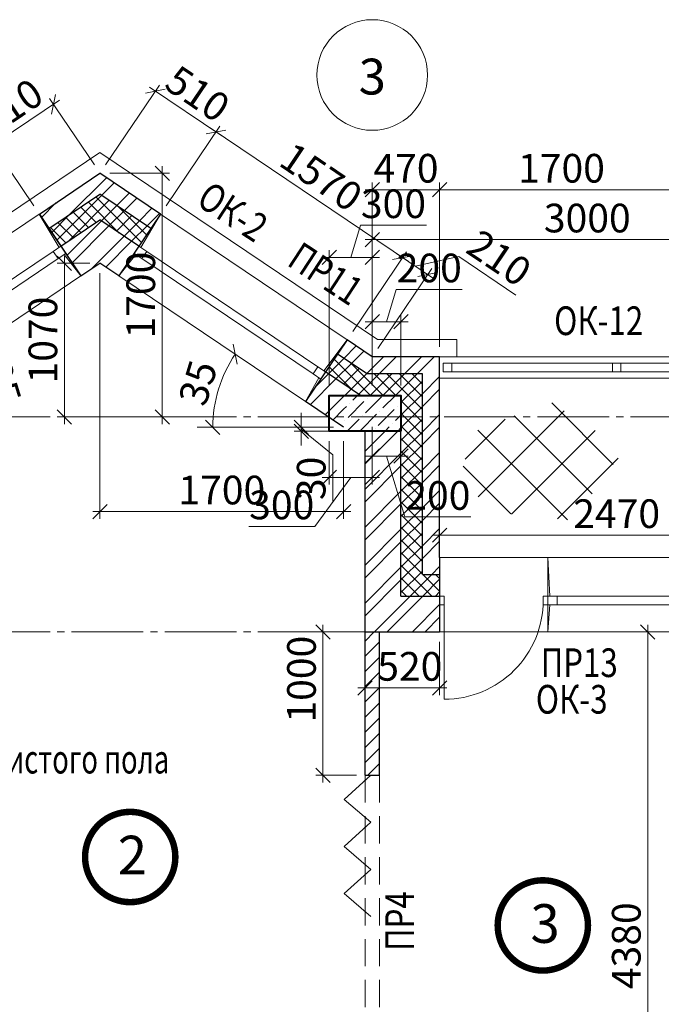
# Model space of a CAD drawing. Units: millimetres. Extents: x 780451 to 864551, y -757219 to -565215.
# Drawn here: x 796722 to 801199, y -580034 to -573163 of the extents above; entities that cross this region are included whole.
import ezdxf
from ezdxf.enums import TextEntityAlignment as Align

# ---------------------------------------------------------------- set-up
doc = ezdxf.new("R2010")
doc.units = ezdxf.units.MM
doc.header["$LTSCALE"] = 500
doc.header["$MEASUREMENT"] = 0
doc.header["$PDMODE"] = 3
doc.linetypes.add('CENTER2', pattern=[1.3, 1, -0.1, 0.1, -0.1])
doc.linetypes.add('DASHED', pattern=[19.05, 12.7, -6.35])
doc.layers.get('0').update_dxf_attribs({"color": 153, "lineweight": 15})
doc.layers.get('DEFPOINTS').update_dxf_attribs({"lineweight": 15})
for name, color, linetype, lineweight in [('1', 146, 'Continuous', 15), ('spds TEXT', 7, 'Continuous', 15), ('лестницы', 7, 'Continuous', 15), ('окна', 150, 'Continuous', 15), ('Окна МАРКА', 255, 'Continuous', 15), ('оси', 154, 'CENTER2', 13), ('оси круг', 7, 'Continuous', 15), ('перем окна', 7, 'Continuous', 15), ('перемычки', 232, 'Continuous', 15), ('ПЛ пояс', 7, 'Continuous', 13), ('Р привязки', 240, 'Continuous', 15), ('СТ кирп', 30, 'Continuous', 30), ('СТ монол ЖБ', 252, 'Continuous', 40), ('СТ ячбетон межкомн', 213, 'Continuous', 30), ('текст', 190, 'Continuous', 15), ('штрих', 252, 'Continuous', 13)]:
    doc.layers.add(name, color=color, linetype=linetype, lineweight=lineweight)
doc.styles.add('DIM', font='Romans.shx', dxfattribs={"width": 0.7})
doc.styles.add('ISORS', font='ISORS', dxfattribs={"height": 1})
doc.styles.add('spds text', font='verdana.TTF', dxfattribs={"width": 0.7, "height": 150})
doc.styles.add('SPECIF', font='TIMES.TTF')
doc.styles.add('txt.shx', font='txt.shx', dxfattribs={"width": 0.8})
doc.dimstyles.new('M100', dxfattribs={"dimtxt": 200, "dimasz": 100, "dimexe": 50, "dimexo": 70, "dimgap": 50, "dimtad": 1, "dimdec": 0, "dimrnd": 1, "dimzin": 1, "dimdsep": 46, "dimtxsty": 'DIM', "dimblk": 'OBLIQUE', "dimcen": 0.09, "dimdle": 50, "dimclrd": 256, "dimclre": 256, "dimclrt": 256, "dimadec": 0, "dimazin": 0, "dimtfac": 1, "dimtdec": 0, "dimtmove": 1, "dimatfit": 2, "dimldrblk": 'OBLIQUE', "dimfxl": 0, "dimtolj": 1, "dimtzin": 1, "dimlwd": -1, "dimlwe": -1, "dimarcsym": 0})
pattern_1 = [(45, (281831.48, -740274.65), (-132.58252, 132.58252), []), (45, (281919.87, -740274.65), (-132.58252, 132.58252), [])]

# ---------------------------------------------------------------- blocks, each defined once
blk = doc.blocks.new('круг')
at = {"const_width": 50}
blk.add_lwpolyline([(-350, 0, -0.414214), (0, 350, -0.414214), (350, 0, -0.414214), (0, -350, -0.414214), (-350, 0, -0.236068)], format="xyb", dxfattribs=at)
blk = doc.blocks.new('_OBLIQUE')
at = {"color": 0, "linetype": 'ByBlock'}
blk.add_line((-0.5, -0.5), (0.5, 0.5), dxfattribs=at)
blk = doc.blocks.new('*D1329')
at = {"layer": 'DEFPOINTS', "color": 0}
for p in [(801352.3, -574349.5), (799652.3, -575514.9), (801352.3, -576914.9)]:
    blk.add_point(p, dxfattribs=at)
at = {"layer": 'штрих'}
for p, q in [((799652.3, -575444.9), (799652.3, -574299.5)), ((801352.3, -576844.9), (801352.3, -574299.5)), ((799602.3, -574349.5), (801402.3, -574349.5))]:
    blk.add_line(p, q, dxfattribs=at)
at = {"layer": 'штрих', "xscale": 100, "yscale": 100, "zscale": 100, "rotation": 180}
blk.add_blockref('_OBLIQUE', (799652.3, -574349.5), dxfattribs=at)
at = {"layer": 'штрих', "xscale": 100, "yscale": 100, "zscale": 100}
blk.add_blockref('_OBLIQUE', (801352.3, -574349.5), dxfattribs=at)
at = {"layer": 'штрих', "insert": (800502.3, -574199.5), "char_height": 200, "attachment_point": 5, "style": 'DIM'}
blk.add_mtext('\\A1;\\A1;1700 ', dxfattribs=at)
blk = doc.blocks.new('*D1330')
at = {"layer": 'DEFPOINTS', "color": 0}
for p in [(799652.3, -574349.5), (799182.3, -575514.9), (799652.3, -575514.9)]:
    blk.add_point(p, dxfattribs=at)
at = {"layer": 'штрих'}
for p, q in [((799182.3, -575444.9), (799182.3, -574299.5)), ((799652.3, -575444.9), (799652.3, -574299.5)), ((799132.3, -574349.5), (799702.3, -574349.5))]:
    blk.add_line(p, q, dxfattribs=at)
at = {"layer": 'штрих', "xscale": 100, "yscale": 100, "zscale": 100, "rotation": 180}
blk.add_blockref('_OBLIQUE', (799182.3, -574349.5), dxfattribs=at)
at = {"layer": 'штрих', "xscale": 100, "yscale": 100, "zscale": 100}
blk.add_blockref('_OBLIQUE', (799652.3, -574349.5), dxfattribs=at)
at = {"layer": 'штрих', "insert": (799417.3, -574199.5), "char_height": 200, "attachment_point": 5, "style": 'DIM'}
blk.add_mtext('\\A1;\\A1;470 ', dxfattribs=at)
blk = doc.blocks.new('1570')
at = {"layer": 'окна', "color": 2}
for p, q in [((1570, 520), (0, 520)), ((0, 520), (0, 0)), ((1570, 520), (1570, 0)), ((1570, 0), (0, 0))]:
    blk.add_line(p, q, dxfattribs=at)
at = {"layer": 'окна'}
for p, q in [((15.3, 250), (0.5, 520)), ((1555.4, 250), (1570, 520)), ((1505, 250), (65, 250)), ((15.3, 190), (0, 0)), ((1505, 190), (65, 190)), ((1555.3, 190), (1570, 0))]:
    blk.add_line(p, q, dxfattribs=at)
at = {"layer": 'окна', "color": 2}
for points in [[(65, 190), (65, 250), (0, 250), (0, 190)], [(1505, 190), (1505, 250), (1570, 250), (1570, 190)]]:
    blk.add_lwpolyline(points, close=True, dxfattribs=at)
blk = doc.blocks.new('ок б 1700')
at = {"layer": 'окна', "color": 2}
for p, q in [((1700, 0), (0, 0)), ((755, 0), (755, -520)), ((1700, 0), (1700, -520)), ((0, 0), (0, -520)), ((1700, -520), (0, -520))]:
    blk.add_line(p, q, dxfattribs=at)
at = {"layer": 'окна', "color": 4}
for p, q in [((769.6, -270), (755, 0)), ((1685.4, -270), (1700, 0)), ((769.7, -330), (755, -520)), ((1685.3, -330), (1700, -520))]:
    blk.add_line(p, q, dxfattribs=at)
at = {"layer": 'окна'}
for p, q in [((1635, -270), (820, -270)), ((1635, -330), (820, -330))]:
    blk.add_line(p, q, dxfattribs=at)
at = {"layer": 'окна', "color": 2}
for points in [[(0, -330), (0, -270), (32.5, -270), (32.5, -330)], [(722.5, -330), (722.5, -270), (755, -270), (755, -330)], [(755, -330), (755, -270), (820, -270), (820, -330)], [(1635, -330), (1635, -270), (1700, -270), (1700, -330)]]:
    blk.add_lwpolyline(points, close=True, dxfattribs=at)
at = {"layer": 'окна'}
blk.add_lwpolyline([(32.5, -300), (32.5, -990, 0.414214), (722.5, -300, 2.414214)], format="xyb", dxfattribs=at)
blk = doc.blocks.new('*D1391')
at = {"layer": 'DEFPOINTS', "color": 0}
for p in [(798838.2, -577434.9), (799142.3, -577434.9), (799142.3, -578434.9)]:
    blk.add_point(p, dxfattribs=at)
at = {"layer": 'штрих'}
for p, q in [((798838.2, -578484.9), (798838.2, -577384.9)), ((799072.3, -577434.9), (798788.2, -577434.9)), ((799072.3, -578434.9), (798788.2, -578434.9))]:
    blk.add_line(p, q, dxfattribs=at)
at = {"layer": 'штрих', "xscale": 100, "yscale": 100, "zscale": 100}
for p, rotation in [((798838.2, -577434.9), 90), ((798838.2, -578434.9), 270)]:
    blk.add_blockref('_OBLIQUE', p, dxfattribs=dict(at, rotation=rotation))
at = {"layer": 'штрих', "insert": (798688.2, -577764.7), "char_height": 200, "attachment_point": 5, "rotation": 90, "style": 'DIM'}
blk.add_mtext('\\A1;1000', dxfattribs=at)
blk = doc.blocks.new('*D1392')
at = {"layer": 'DEFPOINTS', "color": 0}
for p in [(797282.3, -574861.9), (797034, -575934.9), (797282.3, -575934.9)]:
    blk.add_point(p, dxfattribs=at)
at = {"layer": 'штрих'}
for p, q in [((797212.3, -574861.9), (796984, -574861.9)), ((797034, -574811.9), (797034, -575984.9)), ((797212.3, -575934.9), (796984, -575934.9))]:
    blk.add_line(p, q, dxfattribs=at)
at = {"layer": 'штрих', "xscale": 100, "yscale": 100, "zscale": 100}
for p, rotation in [((797034, -574861.9), 90), ((797034, -575934.9), 270)]:
    blk.add_blockref('_OBLIQUE', p, dxfattribs=dict(at, rotation=rotation))
at = {"layer": 'штрих', "insert": (796884, -575398.4), "char_height": 200, "attachment_point": 5, "rotation": 90, "style": 'DIM'}
blk.add_mtext('\\A1;1070', dxfattribs=at)
blk = doc.blocks.new('*D1393')
at = {"layer": 'DEFPOINTS', "color": 0}
for p in [(799132.3, -577434.9), (799652.3, -577434.9), (799652.3, -577825.4)]:
    blk.add_point(p, dxfattribs=at)
at = {"layer": 'штрих'}
for p, q in [((799132.3, -577504.9), (799132.3, -577875.4)), ((799652.3, -577504.9), (799652.3, -577875.4)), ((799082.3, -577825.4), (799702.3, -577825.4))]:
    blk.add_line(p, q, dxfattribs=at)
at = {"layer": 'штрих', "xscale": 100, "yscale": 100, "zscale": 100, "rotation": 180}
blk.add_blockref('_OBLIQUE', (799132.3, -577825.4), dxfattribs=at)
at = {"layer": 'штрих', "xscale": 100, "yscale": 100, "zscale": 100}
blk.add_blockref('_OBLIQUE', (799652.3, -577825.4), dxfattribs=at)
at = {"layer": 'штрих', "insert": (799444.3, -577675.4), "char_height": 200, "attachment_point": 5, "style": 'DIM'}
blk.add_mtext('\\A1;520', dxfattribs=at)
blk = doc.blocks.new('*D1405')
at = {"layer": 'DEFPOINTS', "color": 0}
for p in [(801104.2, -577434.9), (801523.5, -577434.9), (801381, -581814.9)]:
    blk.add_point(p, dxfattribs=at)
at = {"layer": 'штрих'}
for p, q in [((801104.2, -581864.9), (801104.2, -577384.9)), ((801453.5, -577434.9), (801054.2, -577434.9)), ((801311, -581814.9), (801054.2, -581814.9))]:
    blk.add_line(p, q, dxfattribs=at)
at = {"layer": 'штрих', "xscale": 100, "yscale": 100, "zscale": 100}
for p, rotation in [((801104.2, -577434.9), 90), ((801104.2, -581814.9), 270)]:
    blk.add_blockref('_OBLIQUE', p, dxfattribs=dict(at, rotation=rotation))
at = {"layer": 'штрих', "insert": (800954.2, -579624.9), "char_height": 200, "attachment_point": 5, "rotation": 90, "style": 'DIM'}
blk.add_mtext('\\A1;4380', dxfattribs=at)
blk = doc.blocks.new('*D1476')
at = {"layer": 'DEFPOINTS', "color": 0}
for p in [(797282.3, -574861.9), (798982.3, -576034.9), (797282.3, -576594.9)]:
    blk.add_point(p, dxfattribs=at)
at = {"layer": 'штрих'}
for p, q in [((797282.3, -574931.9), (797282.3, -576644.9)), ((798982.3, -576104.9), (798982.3, -576644.9)), ((799032.3, -576594.9), (797232.3, -576594.9))]:
    blk.add_line(p, q, dxfattribs=at)
at = {"layer": 'штрих', "xscale": 100, "yscale": 100, "zscale": 100, "rotation": 180}
blk.add_blockref('_OBLIQUE', (797282.3, -576594.9), dxfattribs=at)
at = {"layer": 'штрих', "xscale": 100, "yscale": 100, "zscale": 100}
blk.add_blockref('_OBLIQUE', (798982.3, -576594.9), dxfattribs=at)
at = {"layer": 'штрих', "insert": (798132.3, -576444.9), "char_height": 200, "attachment_point": 5, "style": 'DIM'}
blk.add_mtext('\\A1;1700', dxfattribs=at)
blk = doc.blocks.new('*D1478')
at = {"layer": 'DEFPOINTS', "color": 0}
for p in [(798686.8, -576034.9), (798982.3, -576007.1), (798982.3, -576034.9)]:
    blk.add_point(p, dxfattribs=at)
at = {"layer": 'штрих'}
for p, q in [((798686.8, -576007.1), (798686.8, -575907.1)), ((798912.3, -576007.1), (798636.8, -576007.1)), ((798912.3, -576034.9), (798636.8, -576034.9)), ((798686.8, -576007.1), (798686.8, -576034.9)), ((798686.8, -576007.1), (798686.8, -576034.9)), ((798686.8, -576021), (798906, -576200.3)), ((798686.8, -576034.9), (798686.8, -576134.9)), ((798906, -576200.3), (798906, -576526.9))]:
    blk.add_line(p, q, dxfattribs=at)
at = {"layer": 'штрих', "xscale": 100, "yscale": 100, "zscale": 100}
for p, rotation in [((798686.8, -576007.1), 270), ((798686.8, -576034.9), 90)]:
    blk.add_blockref('_OBLIQUE', p, dxfattribs=dict(at, rotation=rotation))
at = {"layer": 'штрих', "insert": (798756, -576363.6), "char_height": 200, "attachment_point": 5, "rotation": 90, "style": 'DIM'}
blk.add_mtext('\\A1;{\\Fromans.shx|c204;30}', dxfattribs=at)
blk = doc.blocks.new('*D1151')
at = {"layer": 'DEFPOINTS', "color": 0}
for p in [(796534.8, -574038.2), (796859.3, -574519.8), (795557.2, -575397)]:
    blk.add_point(p, dxfattribs=at)
at = {"layer": 'штрих'}
for p, q in [((795191.3, -574943.3), (796576.3, -574010.2)), ((796820.2, -574461.8), (796506.9, -573996.7)), ((795518.1, -575339), (795204.8, -574873.9))]:
    blk.add_line(p, q, dxfattribs=at)
at = {"layer": 'штрих', "xscale": 100, "yscale": 100, "zscale": 100}
for p, rotation in [((796534.8, -574038.2), 33.96752675855162), ((795232.7, -574915.4), 213.9675267585516)]:
    blk.add_blockref('_OBLIQUE', p, dxfattribs=dict(at, rotation=rotation))
at = {"layer": 'штрих', "insert": (795800, -574352.4), "char_height": 200, "attachment_point": 5, "rotation": 33.96753, "style": 'DIM'}
blk.add_mtext('\\A1;\\A1;1570 ', dxfattribs=at)
blk = doc.blocks.new('*D1152')
at = {"layer": 'DEFPOINTS', "color": 0}
for p in [(796957.8, -573753.2), (797282.3, -574234.9), (796859.3, -574519.8)]:
    blk.add_point(p, dxfattribs=at)
at = {"layer": 'штрих'}
for p, q in [((796493.3, -574066.1), (796999.3, -573725.3)), ((797243.2, -574176.8), (796929.8, -573711.8)), ((796820.2, -574461.8), (796506.9, -573996.7))]:
    blk.add_line(p, q, dxfattribs=at)
at = {"layer": 'штрих', "xscale": 100, "yscale": 100, "zscale": 100}
for p, rotation in [((796957.8, -573753.2), 33.96752675855162), ((796534.8, -574038.2), 213.9675267585516)]:
    blk.add_blockref('_OBLIQUE', p, dxfattribs=dict(at, rotation=rotation))
at = {"layer": 'штрих', "insert": (796662.5, -573771.3), "char_height": 200, "attachment_point": 5, "rotation": 33.96753, "style": 'DIM'}
blk.add_mtext('\\A1;\\A1;510 ', dxfattribs=at)
blk = doc.blocks.new('*D1155')
at = {"layer": 'DEFPOINTS', "color": 0}
for p in [(798091.7, -573946.2), (797282.3, -574234.9), (797705.2, -574519.8)]:
    blk.add_point(p, dxfattribs=at)
at = {"layer": 'штрих'}
for p, q in [((797321.4, -574176.8), (797696.6, -573619.8)), ((797627.2, -573633.3), (798133.1, -573974.2)), ((797744.3, -574461.8), (798119.6, -573904.8))]:
    blk.add_line(p, q, dxfattribs=at)
at = {"layer": 'штрих', "xscale": 100, "yscale": 100, "zscale": 100}
for p, rotation in [((797668.7, -573661.3), 146.0324732281169), ((798091.7, -573946.2), 326.0324732281169)]:
    blk.add_blockref('_OBLIQUE', p, dxfattribs=dict(at, rotation=rotation))
at = {"layer": 'штрих', "insert": (797964, -573679.4), "char_height": 200, "attachment_point": 5, "rotation": 326.03247, "style": 'DIM'}
blk.add_mtext('\\A1;510', dxfattribs=at)
blk = doc.blocks.new('*D1154')
at = {"layer": 'DEFPOINTS', "color": 0}
for p in [(797705.2, -574519.8), (799393.3, -574823.1), (799006.9, -575396.7)]:
    blk.add_point(p, dxfattribs=at)
at = {"layer": 'штрих'}
for p, q in [((797744.3, -574461.8), (798119.6, -573904.8)), ((798050.2, -573918.3), (799434.8, -574851.1)), ((799046, -575338.7), (799421.2, -574781.7))]:
    blk.add_line(p, q, dxfattribs=at)
at = {"layer": 'штрих', "xscale": 100, "yscale": 100, "zscale": 100}
for p, rotation in [((798091.7, -573946.2), 146.0324732281169), ((799393.3, -574823.1), 326.0324732281169)]:
    blk.add_blockref('_OBLIQUE', p, dxfattribs=dict(at, rotation=rotation))
at = {"layer": 'штрих', "insert": (798826.3, -574260.3), "char_height": 200, "attachment_point": 5, "rotation": 326.03247, "style": 'DIM'}
blk.add_mtext('\\A1;\\A1;1570 ', dxfattribs=at)
blk = doc.blocks.new('*D1156')
at = {"layer": 'DEFPOINTS', "color": 0}
for p in [(799568.7, -574941.3), (799006.9, -575396.7), (799182.3, -575514.9)]:
    blk.add_point(p, dxfattribs=at)
at = {"layer": 'штрих'}
for p, q in [((799046, -575338.7), (799421.2, -574781.7)), ((799351.8, -574795.2), (799610.2, -574969.2)), ((799481, -574882.2), (799785.2, -574815.8)), ((799785.2, -574815.8), (800183.3, -575084)), ((799221.4, -575456.8), (799596.6, -574899.8))]:
    blk.add_line(p, q, dxfattribs=at)
at = {"layer": 'штрих', "xscale": 100, "yscale": 100, "zscale": 100}
for p, rotation in [((799393.3, -574823.1), 146.0324732281169), ((799568.7, -574941.3), 326.0324732281169)]:
    blk.add_blockref('_OBLIQUE', p, dxfattribs=dict(at, rotation=rotation))
at = {"layer": 'штрих', "insert": (800068, -574825.5), "char_height": 200, "attachment_point": 5, "rotation": 326.03247, "style": 'DIM'}
blk.add_mtext('\\A1;\\A1;{\\Fromans.shx|c204;210} ', dxfattribs=at)
blk = doc.blocks.new('*D1555')
at = {"layer": 'DEFPOINTS', "color": 0}
for p in [(802122.3, -576759.9), (799652.3, -576914.9), (802122.3, -576914.9)]:
    blk.add_point(p, dxfattribs=at)
at = {"layer": 'штрих'}
for p, q in [((799652.3, -576844.9), (799652.3, -576709.9)), ((802122.3, -576844.9), (802122.3, -576709.9)), ((799602.3, -576759.9), (802172.3, -576759.9))]:
    blk.add_line(p, q, dxfattribs=at)
at = {"layer": 'штрих', "xscale": 100, "yscale": 100, "zscale": 100, "rotation": 180}
blk.add_blockref('_OBLIQUE', (799652.3, -576759.9), dxfattribs=at)
at = {"layer": 'штрих', "xscale": 100, "yscale": 100, "zscale": 100}
blk.add_blockref('_OBLIQUE', (802122.3, -576759.9), dxfattribs=at)
at = {"layer": 'штрих', "insert": (800887.3, -576609.9), "char_height": 200, "attachment_point": 5, "style": 'DIM'}
blk.add_mtext('\\A1;2470', dxfattribs=at)
blk = doc.blocks.new('*D1856')
at = {"layer": 'DEFPOINTS', "color": 0}
for p in [(797149.8, -574951.1), (795847.7, -575828.3), (796477.1, -575828), (795790, -576007.1), (799419.2, -576007.1)]:
    blk.add_point(p, dxfattribs=at)
at = {"layer": 'штрих'}
blk.add_arc((795582.3, -576007.1), 912.6, 360, 33.96753, dxfattribs=at)
at = {"layer": 'штрих', "xscale": 100, "yscale": 100, "zscale": 100}
for p, rotation in [((796339.1, -575497.2), 123.9675267585164), ((796494.9, -576007.1), 269.999999999999)]:
    blk.add_blockref('_OBLIQUE', p, dxfattribs=dict(at, rotation=rotation))
at = {"layer": 'штрих', "insert": (796598.5, -575696.7), "char_height": 200, "attachment_point": 5, "rotation": 286.98376, "style": 'DIM'}
blk.add_mtext('\\A1;35', dxfattribs=at)
blk = doc.blocks.new('*D1857')
at = {"layer": 'DEFPOINTS', "color": 0}
for p in [(797414.7, -574951.1), (798140, -575655.8), (798716.8, -575828.3), (795145.4, -576007.1), (798774.5, -576007.1)]:
    blk.add_point(p, dxfattribs=at)
at = {"layer": 'штрих'}
blk.add_arc((798982.3, -576007.1), 912.6, 146.03247, 180, dxfattribs=at)
at = {"layer": 'штрих', "xscale": 100, "yscale": 100, "zscale": 100}
for p, rotation in [((798225.4, -575497.2), 56.03247324147851), ((798069.7, -576007.1), 270.0000000000002)]:
    blk.add_blockref('_OBLIQUE', p, dxfattribs=dict(at, rotation=rotation))
at = {"layer": 'штрих', "insert": (797966, -575696.7), "char_height": 200, "attachment_point": 5, "rotation": 73.01624, "style": 'DIM'}
blk.add_mtext('\\A1;35', dxfattribs=at)
blk = doc.blocks.new('*D23')
at = {"layer": 'DEFPOINTS', "color": 0}
for p in [(797282.3, -574234.9), (797282.3, -575934.9), (797717, -575934.9)]:
    blk.add_point(p, dxfattribs=at)
at = {"layer": 'штрих'}
for p, q in [((797352.3, -574234.9), (797767, -574234.9)), ((797717, -574184.9), (797717, -575984.9)), ((797352.3, -575934.9), (797767, -575934.9))]:
    blk.add_line(p, q, dxfattribs=at)
at = {"layer": 'штрих', "xscale": 100, "yscale": 100, "zscale": 100}
for p, rotation in [((797717, -574234.9), 90), ((797717, -575934.9), 270)]:
    blk.add_blockref('_OBLIQUE', p, dxfattribs=dict(at, rotation=rotation))
at = {"layer": 'штрих', "insert": (797567, -575084.9), "char_height": 200, "attachment_point": 5, "rotation": 90, "style": 'DIM'}
blk.add_mtext('\\A1;1700', dxfattribs=at)
blk = doc.blocks.new('*D24')
at = {"layer": 'DEFPOINTS', "color": 0}
for p in [(799182.3, -575934.9), (798882.3, -576034.9), (799182.3, -576357.4)]:
    blk.add_point(p, dxfattribs=at)
at = {"layer": 'штрих'}
for p, q in [((799182.3, -576004.9), (799182.3, -576407.4)), ((798882.3, -576104.9), (798882.3, -576407.4)), ((799032.3, -576357.4), (798780.3, -576698.9)), ((798832.3, -576357.4), (799232.3, -576357.4)), ((798780.3, -576698.9), (798320.3, -576698.9))]:
    blk.add_line(p, q, dxfattribs=at)
at = {"layer": 'штрих', "xscale": 100, "yscale": 100, "zscale": 100, "rotation": 180}
blk.add_blockref('_OBLIQUE', (798882.3, -576357.4), dxfattribs=at)
at = {"layer": 'штрих', "xscale": 100, "yscale": 100, "zscale": 100}
blk.add_blockref('_OBLIQUE', (799182.3, -576357.4), dxfattribs=at)
at = {"layer": 'штрих', "insert": (798550.3, -576548.9), "char_height": 200, "attachment_point": 5, "style": 'DIM'}
blk.add_mtext('\\A1;300', dxfattribs=at)
blk = doc.blocks.new('*D25')
at = {"layer": 'DEFPOINTS', "color": 0}
for p in [(799182.3, -576034.9), (799382.3, -576034.9), (799382.3, -576208)]:
    blk.add_point(p, dxfattribs=at)
at = {"layer": 'штрих'}
for p, q in [((799182.3, -576104.9), (799182.3, -576258)), ((799382.3, -576104.9), (799382.3, -576258)), ((799132.3, -576208), (799432.3, -576208)), ((799282.3, -576208), (799409.8, -576633)), ((799409.8, -576633), (799869.8, -576633))]:
    blk.add_line(p, q, dxfattribs=at)
at = {"layer": 'штрих', "xscale": 100, "yscale": 100, "zscale": 100, "rotation": 180}
blk.add_blockref('_OBLIQUE', (799182.3, -576208), dxfattribs=at)
at = {"layer": 'штрих', "xscale": 100, "yscale": 100, "zscale": 100}
blk.add_blockref('_OBLIQUE', (799382.3, -576208), dxfattribs=at)
at = {"layer": 'штрих', "insert": (799639.8, -576483), "char_height": 200, "attachment_point": 5, "style": 'DIM'}
blk.add_mtext('\\A1;200', dxfattribs=at)
blk = doc.blocks.new('*D55')
at = {"layer": 'DEFPOINTS', "color": 0}
for p in [(802182.3, -574697.1), (799182.3, -575039.3), (802182.3, -575039.3)]:
    blk.add_point(p, dxfattribs=at)
at = {"layer": 'штрих'}
for p, q in [((799182.3, -574969.3), (799182.3, -574647.1)), ((802182.3, -574969.3), (802182.3, -574647.1)), ((799132.3, -574697.1), (802232.3, -574697.1))]:
    blk.add_line(p, q, dxfattribs=at)
at = {"layer": 'штрих', "xscale": 100, "yscale": 100, "zscale": 100, "rotation": 180}
blk.add_blockref('_OBLIQUE', (799182.3, -574697.1), dxfattribs=at)
at = {"layer": 'штрих', "xscale": 100, "yscale": 100, "zscale": 100}
blk.add_blockref('_OBLIQUE', (802182.3, -574697.1), dxfattribs=at)
at = {"layer": 'штрих', "insert": (800682.3, -574547.1), "char_height": 200, "attachment_point": 5, "style": 'DIM'}
blk.add_mtext('\\A1;3000', dxfattribs=at)
blk = doc.blocks.new('*D200')
at = {"layer": 'DEFPOINTS', "color": 0}
for p in [(799382.3, -575270.4), (799182.3, -575317.2), (799382.3, -575784.9)]:
    blk.add_point(p, dxfattribs=at)
at = {"layer": 'штрих'}
for p, q in [((799282.3, -575270.4), (799349.8, -575045.4)), ((799349.8, -575045.4), (799809.8, -575045.4)), ((799132.3, -575270.4), (799432.3, -575270.4)), ((799182.3, -575247.2), (799182.3, -575220.4)), ((799382.3, -575714.9), (799382.3, -575220.4))]:
    blk.add_line(p, q, dxfattribs=at)
at = {"layer": 'штрих', "xscale": 100, "yscale": 100, "zscale": 100, "rotation": 180}
blk.add_blockref('_OBLIQUE', (799182.3, -575270.4), dxfattribs=at)
at = {"layer": 'штрих', "xscale": 100, "yscale": 100, "zscale": 100}
blk.add_blockref('_OBLIQUE', (799382.3, -575270.4), dxfattribs=at)
at = {"layer": 'штрих', "insert": (799579.8, -574895.4), "char_height": 200, "attachment_point": 5, "style": 'DIM'}
blk.add_mtext('\\A1;200', dxfattribs=at)
blk = doc.blocks.new('*D201')
at = {"layer": 'DEFPOINTS', "color": 0}
for p in [(799182.3, -574822), (798882.3, -575784.9), (799182.3, -575784.9)]:
    blk.add_point(p, dxfattribs=at)
at = {"layer": 'штрих'}
for p, q in [((799032.3, -574822), (799099.8, -574597)), ((799099.8, -574597), (799559.8, -574597)), ((798882.3, -575714.9), (798882.3, -574772)), ((799182.3, -575714.9), (799182.3, -574772)), ((798832.3, -574822), (799232.3, -574822))]:
    blk.add_line(p, q, dxfattribs=at)
at = {"layer": 'штрих', "xscale": 100, "yscale": 100, "zscale": 100, "rotation": 180}
blk.add_blockref('_OBLIQUE', (798882.3, -574822), dxfattribs=at)
at = {"layer": 'штрих', "xscale": 100, "yscale": 100, "zscale": 100}
blk.add_blockref('_OBLIQUE', (799182.3, -574822), dxfattribs=at)
at = {"layer": 'штрих', "insert": (799329.8, -574447), "char_height": 200, "attachment_point": 5, "style": 'DIM'}
blk.add_mtext('\\A1;300', dxfattribs=at)

msp = doc.modelspace()

# ---------------------------------------------------------------- hatches: boundary and pattern name
at = {"layer": 'штрих'}
h = msp.add_hatch(dxfattribs=at)
h.set_pattern_fill('ANSI32', color=256, scale=500, style=0)
h.set_pattern_definition(pattern_1)
h.paths.add_polyline_path([(796859.3, -574519.8), (796926.3, -574619.4), (797282.3, -574379.6), (797638.2, -574619.4), (797705.2, -574519.8), (797282.3, -574234.9)])
h.paths.add_polyline_path([(797010.2, -574743.8), (797149.8, -574951.1), (797282.3, -574861.9), (797414.7, -574951.1), (797554.4, -574743.8), (797282.3, -574560.4)])
h = msp.add_hatch(dxfattribs=at)
h.set_pattern_fill('ANSI37', color=256, scale=500, style=0)
h.set_pattern_definition([(45, (281831.48, -740274.65), (-44.194174, 44.194174), []), (135, (281831.48, -740274.65), (-44.194174, -44.194174), [])])
h.paths.add_polyline_path([(795464.7, -575784.9), (795708.1, -575621), (795624.3, -575496.5), (795418.9, -575634.9), (794612.3, -575634.9), (794612.3, -575784.9), (794982.3, -575784.9)])
h.paths.add_polyline_path([(797282.3, -574560.4), (797554.4, -574743.8), (797638.2, -574619.4), (797282.3, -574379.6), (796926.3, -574619.4), (797010.2, -574743.8)])
h.paths.add_polyline_path([(799145.6, -575634.9), (798940.3, -575496.5), (798856.5, -575621), (799099.8, -575784.9), (799382.3, -575784.9), (799382.3, -576034.9), (799382.3, -577184.9), (799652.3, -577184.9), (799652.3, -577034.9), (799532.3, -577034.9), (799532.3, -575634.9)])
h = msp.add_hatch(dxfattribs=at)
h.set_pattern_fill('ANSI32', color=256, scale=500, style=0)
h.set_pattern_definition(pattern_1)
h.paths.add_polyline_path([(799145.6, -575634.9), (799532.3, -575634.9), (799532.3, -577034.9), (799652.3, -577034.9), (799652.3, -576914.9), (799652.3, -575514.9), (799182.3, -575514.9), (799007.3, -575397), (798940.3, -575496.5)])
h.paths.add_polyline_path([(798982.3, -575784.9), (799099.8, -575784.9), (798856.5, -575621), (798716.8, -575828.3), (798982.3, -576007.1)])
h.paths.add_polyline_path([(799132.3, -577434.9), (799652.3, -577434.9), (799652.3, -577184.9), (799382.3, -577184.9), (799382.3, -576034.9), (799132.3, -576034.9)])
h = msp.add_hatch(dxfattribs=at)
h.set_pattern_fill('ANSI36', color=256, scale=500, style=0)
h.set_pattern_definition([(45, (281831.48, -740274.65), (33.1456304, 121.533978), [156.25, -31.25, 0, -31.25])])
h.paths.add_polyline_path([(795582.3, -576034.9), (795582.3, -575784.9), (794982.3, -575784.9), (794982.3, -576034.9)])
h.paths.add_polyline_path([(799382.3, -576034.9), (799382.3, -575784.9), (798982.3, -575784.9), (798982.3, -576034.9)])
h = msp.add_hatch(dxfattribs=at)
h.set_pattern_fill('ANSI37', color=256, scale=2000, style=0)
h.set_pattern_definition([(45, (262750.7, -815263.24), (-176.7767, 176.7767), []), (135, (262750.7, -815263.24), (-176.7767, -176.7767), [])])
h.paths.add_polyline_path([(800436.4, -575836.7), (800201.5, -575918.1), (800201.5, -576617.4), (800633.4, -576662.5), (800731.9, -576435.3), (800944.1, -576162.6)])
h.paths.add_polyline_path([(800201.5, -575918.1), (800042.4, -575973.2), (799883.2, -576041.4), (799777.1, -576412.5), (800125.7, -576609.5), (800201.5, -576617.4)])
h = msp.add_hatch(dxfattribs=at)
h.set_pattern_fill('ANSI31', color=256, scale=600, style=0)
h.set_pattern_definition([(45, (10, 10), (-53.0330086, 53.0330086), [])])
h.paths.add_polyline_path([(799232.3, -577434.9), (799132.3, -577434.9), (799132.3, -578434.9), (799232.3, -578434.9)])

# ---------------------------------------------------------------- linework, layer by layer
for p, q in [((799172.3, -578434.9), (798986.5, -578603.8)), ((799172.3, -578434.9), (798986.5, -578603.8)), ((798986.5, -578603.8), (799172.3, -578763.4)), ((798986.5, -578603.8), (799172.3, -578763.4)), ((799172.3, -578763.4), (798986.5, -578932.3)), ((799172.3, -578763.4), (798986.5, -578932.3)), ((798986.5, -578932.3), (799172.3, -579091.9)), ((799172.3, -579091.9), (798986.5, -579260.7)), ((798986.5, -579260.7), (799172.3, -579420.4))]:
    msp.add_line(p, q)
at = {"layer": '1', "linetype": 'DASHED', "ltscale": 0.03}
for p, q in [((799132.3, -578434.9), (799132.3, -580434.9)), ((799232.3, -578434.9), (799232.3, -580434.9))]:
    msp.add_line(p, q, dxfattribs=at)
at = {"layer": 'лестницы'}
for p, q in [((804712.3, -575514.9), (799652.3, -575514.9)), ((802122.3, -575664.9), (799652.3, -575664.9))]:
    msp.add_line(p, q, dxfattribs=at)
at = {"layer": 'окна', "ltscale": 100}
for p, q in [((799677.3, -575559.9), (802097.3, -575559.9)), ((799677.3, -575619.9), (802097.3, -575619.9))]:
    msp.add_line(p, q, dxfattribs=at)
at = {"layer": 'окна', "color": 2}
for points in [[(799677.3, -575619.9), (799737.3, -575619.9), (799737.3, -575559.9), (799677.3, -575559.9)], [(800857.3, -575619.9), (800917.3, -575619.9), (800917.3, -575559.9), (800857.3, -575559.9)]]:
    msp.add_lwpolyline(points, close=True, dxfattribs=at)
at = {"layer": 'оси', "linetype": 'CENTER2'}
for p, q in [((786034.7, -575934.9), (842887.9, -575934.9)), ((786034.7, -577434.9), (842887.9, -577434.9))]:
    msp.add_line(p, q, dxfattribs=at)
at = {"layer": 'оси круг'}
msp.add_circle((799182.3, -573548.9), 386, dxfattribs=at)
at = {"layer": 'ПЛ пояс', "color": 255, "ltscale": 100}
msp.add_lwpolyline([(789642.3, -588243.3), (788527.8, -580344.9), (788649, -580344.9), (787967.5, -575514.9), (789642.3, -575514.9), (789642.3, -575394.9), (795345.6, -575394.9), (797282.3, -574090.2), (799218.9, -575394.9), (799772.3, -575394.9), (799772.3, -575514.9), (804592.3, -575514.9), (804592.3, -575394.9), (809222.3, -575394.9), (809222.3, -575514.9), (812882.3, -575514.9), (812882.3, -576794.9), (818282.3, -576794.9)], dxfattribs=at)
at = {"layer": 'Р привязки'}
msp.add_line((798774.5, -576007.1), (797960.4, -576007.1), dxfattribs=at)
at = {"layer": 'СТ кирп'}
for p, q in [((796859.3, -574519.8), (797282.3, -574234.9)), ((797705.2, -574519.8), (797282.3, -574234.9)), ((796926.3, -574619.4), (797282.3, -574379.6)), ((797638.2, -574619.4), (797282.3, -574379.6)), ((797010.2, -574743.8), (797282.3, -574560.4)), ((797554.4, -574743.8), (797282.3, -574560.4)), ((797149.8, -574951.1), (797282.3, -574861.9)), ((797414.7, -574951.1), (797282.3, -574861.9)), ((799182.3, -575514.9), (799007.3, -575397)), ((799145.6, -575634.9), (798940.3, -575496.5)), ((799652.3, -575514.9), (799182.3, -575514.9)), ((799652.3, -576914.9), (799652.3, -575514.9)), ((799099.8, -575784.9), (798856.5, -575621)), ((799532.3, -575634.9), (799145.6, -575634.9)), ((799532.3, -577034.9), (799532.3, -575634.9)), ((798982.3, -576007.1), (798716.8, -575828.3)), ((799132.3, -577434.9), (799132.3, -576034.9)), ((799382.3, -577184.9), (799382.3, -576034.9)), ((799532.3, -577034.9), (799652.3, -577034.9)), ((799382.3, -577184.9), (799652.3, -577184.9)), ((799132.3, -577434.9), (799652.3, -577434.9))]:
    msp.add_line(p, q, dxfattribs=at)
at = {"layer": 'СТ кирп', "color": 5}
for p, q in [((796859.3, -574519.8), (797149.8, -574951.1)), ((797705.2, -574519.8), (797414.7, -574951.1)), ((799007.3, -575397), (798716.8, -575828.3)), ((799652.3, -576914.9), (799652.3, -577434.9))]:
    msp.add_line(p, q, dxfattribs=at)
at = {"layer": 'СТ монол ЖБ'}
msp.add_lwpolyline([(799382.3, -576034.9), (798882.3, -576034.9), (798882.3, -575784.9), (799382.3, -575784.9)], close=True, dxfattribs=at)
at = {"layer": 'СТ ячбетон межкомн'}
for p, q in [((799132.3, -578434.9), (799132.3, -577434.9)), ((799232.3, -578434.9), (799232.3, -577434.9)), ((799132.3, -578434.9), (799232.3, -578434.9))]:
    msp.add_line(p, q, dxfattribs=at)

# ---------------------------------------------------------------- block references
at = {"color": 171, "xscale": 0.9, "yscale": 0.9, "zscale": 0.9}
for p in [(797493.3, -579005.7), (800372.1, -579483.1)]:
    msp.add_blockref('круг', p, dxfattribs=at)
at = {"layer": 'штрих', "rotation": 33.96752675852}
msp.add_blockref('1570', (795847.7, -575828.3), dxfattribs=at)
at = {"layer": 'штрих', "xscale": -1, "rotation": 326.03247324148}
msp.add_blockref('1570', (798716.8, -575828.3), dxfattribs=at)
at = {"layer": 'штрих'}
msp.add_blockref('ок б 1700', (799652.3, -576914.9), dxfattribs=at)

# ---------------------------------------------------------------- texts
at = {"linetype": 'Continuous', "style": 'SPECIF'}
for s, p in [('2', (797406.7, -579127.4)), ('3', (800285.5, -579604.8))]:
    msp.add_text(s, height=270, dxfattribs=at).set_placement(p)
at = {"layer": 'spds TEXT', "linetype": 'Continuous', "ltscale": 0.002, "style": 'spds text', "width": 0.7}
msp.add_text('от чистого пола', height=200, dxfattribs=at).set_placement((796267.2, -578422.9))
at = {"layer": 'Окна МАРКА', "style": 'txt.shx', "width": 0.8}
msp.add_text('ОК-2', height=200, rotation=326.79557, dxfattribs=at).set_placement((797944.7, -574449.5))
for s, p in [('ОК-12', (800451.1, -575363.6)), ('ОК-3', (800323.4, -578005.2))]:
    msp.add_text(s, height=200, dxfattribs=at).set_placement(p)
at = {"layer": 'перем окна', "style": 'txt.shx', "width": 0.8}
msp.add_text('ПР11', height=200, rotation=326.79557, dxfattribs=at).set_placement((798578.3, -574871.3))
msp.add_text('ПР13', height=200, dxfattribs=at).set_placement((800357.1, -577749.9))
at = {"layer": 'перемычки', "color": 171, "style": 'txt.shx', "width": 0.8}
msp.add_text('ПР4', height=200, rotation=90, dxfattribs=at).set_placement((799472.6, -579661.1))
at = {"layer": 'текст', "linetype": 'Continuous', "style": 'ISORS'}
msp.add_text('3', height=250, dxfattribs=at).set_placement((799182.3, -573559.9), align=Align.MIDDLE_CENTER)

# ---------------------------------------------------------------- dimensions: what is measured, and where the dimension line sits
at = {"layer": 'штрих'}
dim = msp.add_aligned_dim(p1=(797282.3, -574234.9), p2=(797705.2, -574519.8), distance=691.6, dimstyle='M100', override={"dimscale": 1}, dxfattribs=at)
dim.commit()
dim.dimension.update_dxf_attribs({"geometry": '*D1155', "text_midpoint": (797964, -573679.4)})
for base, p1, p2, angle, text, picture, middle in [((796957.8, -573753.2), (796859.3, -574519.8), (797282.3, -574234.9), 213.96753, '\\A1;<> ', '*D1152', (796662.5, -573771.3)), ((799393.3, -574823.1), (797705.2, -574519.8), (799006.9, -575396.7), 146.03247, '\\A1;1570 ', '*D1154', (798826.3, -574260.3)), ((796534.8, -574038.2), (795557.2, -575397), (796859.3, -574519.8), 213.96753, '\\A1;<> ', '*D1151', (795800, -574352.4)), ((797034, -575934.9), (797282.3, -574861.9), (797282.3, -575934.9), 90, '1070', '*D1392', (796884, -575398.4))]:
    dim = msp.add_linear_dim(base=base, p1=p1, p2=p2, angle=angle, text=text, dimstyle='M100', override={"dimscale": 1}, dxfattribs=at)
    dim.commit()
    dim.dimension.update_dxf_attribs({"geometry": picture, "text_midpoint": middle})
for base, p1, p2, picture, middle in [((799652.3, -574349.5), (799182.3, -575514.9), (799652.3, -575514.9), '*D1330', (799417.3, -574199.5)), ((801352.3, -574349.5), (799652.3, -575514.9), (801352.3, -576914.9), '*D1329', (800502.3, -574199.5))]:
    dim = msp.add_linear_dim(base=base, p1=p1, p2=p2, text='\\A1;<> ', dimstyle='M100', override={"dimscale": 1}, dxfattribs=at)
    dim.commit()
    dim.dimension.update_dxf_attribs({"geometry": picture, "text_midpoint": middle})
at = {"layer": 'штрих', "ltscale": 100}
dim = msp.add_linear_dim(base=(797717, -575934.9), p1=(797282.3, -574234.9), p2=(797282.3, -575934.9), angle=90, dimstyle='M100', override={"dimscale": 1}, dxfattribs=at)
dim.commit()
dim.dimension.update_dxf_attribs({"geometry": '*D23', "text_midpoint": (797567, -575084.9)})
for base, p1, p2, picture, middle in [((799182.3, -574822), (798882.3, -575784.9), (799182.3, -575784.9), '*D201', (799149.8, -574447)), ((802182.3, -574697.1), (799182.3, -575039.3), (802182.3, -575039.3), '*D55', (800682.3, -574547.1)), ((799382.3, -575270.4), (799182.3, -575317.2), (799382.3, -575784.9), '*D200', (799399.8, -574895.4)), ((799382.3, -576208), (799182.3, -576034.9), (799382.3, -576034.9), '*D25', (799459.8, -576483))]:
    dim = msp.add_linear_dim(base=base, p1=p1, p2=p2, dimstyle='M100', override={"dimscale": 1}, dxfattribs=at)
    dim.commit()
    dim.dimension.update_dxf_attribs({"geometry": picture, "text_midpoint": middle})
at = {"layer": 'штрих'}
for base, p1, p2, angle, text, picture, middle in [((799568.7, -574941.3), (799006.9, -575396.7), (799182.3, -575514.9), 146.03247, '\\A1;{\\Fromans.shx|c204;210} ', '*D1156', (799826.6, -574843.8)), ((798686.8, -576034.9), (798982.3, -576007.1), (798982.3, -576034.9), 90, '{\\Fromans.shx|c204;30}', '*D1478', (798906, -576250.3))]:
    dim = msp.add_linear_dim(base=base, p1=p1, p2=p2, angle=angle, text=text, dimstyle='M100', override={"dimscale": 1}, dxfattribs=at)
    dim.commit()
    dim.dimension.update_dxf_attribs({"geometry": picture, "text_midpoint": middle, "dimtype": 160})
for base, p1, p2, picture, middle in [((797282.3, -576594.9), (798982.3, -576034.9), (797282.3, -574861.9), '*D1476', (798132.3, -576444.9)), ((802122.3, -576759.9), (799652.3, -576914.9), (802122.3, -576914.9), '*D1555', (800887.3, -576609.9))]:
    dim = msp.add_linear_dim(base=base, p1=p1, p2=p2, dimstyle='M100', override={"dimscale": 1}, dxfattribs=at)
    dim.commit()
    dim.dimension.update_dxf_attribs({"geometry": picture, "text_midpoint": middle})
for base, line1, line2, picture, middle in [((798140, -575655.8), ((797414.7, -574951.1), (798716.8, -575828.3)), ((798774.5, -576007.1), (795145.4, -576007.1)), '*D1857', (797966, -575696.7)), ((796477.1, -575828), ((797149.8, -574951.1), (795847.7, -575828.3)), ((795790, -576007.1), (799419.2, -576007.1)), '*D1856', (796598.5, -575696.7))]:
    dim = msp.add_angular_dim_2l(base=base, line1=line1, line2=line2, text='35', dimstyle='M100', override={"dimscale": 1}, dxfattribs=at)
    dim.commit()
    dim.dimension.update_dxf_attribs({"geometry": picture, "text_midpoint": middle})
at = {"layer": 'штрих', "ltscale": 100}
dim = msp.add_linear_dim(base=(799182.3, -576357.4), p1=(798882.3, -576034.9), p2=(799182.3, -575934.9), dimstyle='M100', override={"dimscale": 1}, dxfattribs=at)
dim.commit()
dim.dimension.update_dxf_attribs({"geometry": '*D24', "text_midpoint": (798730.3, -576698.9), "dimtype": 160})
at = {"layer": 'штрих'}
dim = msp.add_linear_dim(base=(798838.2, -577434.9), p1=(799142.3, -578434.9), p2=(799142.3, -577434.9), angle=90, dimstyle='M100', override={"dimscale": 1}, dxfattribs=at)
dim.commit()
dim.dimension.update_dxf_attribs({"geometry": '*D1391', "text_midpoint": (798838.2, -577764.7), "dimtype": 160})
dim = msp.add_linear_dim(base=(801104.2, -577434.9), p1=(801381, -581814.9), p2=(801523.5, -577434.9), angle=90, dimstyle='M100', override={"dimscale": 1}, dxfattribs=at)
dim.commit()
dim.dimension.update_dxf_attribs({"geometry": '*D1405', "text_midpoint": (800954.2, -579624.9)})
dim = msp.add_linear_dim(base=(799652.3, -577825.4), p1=(799132.3, -577434.9), p2=(799652.3, -577434.9), dimstyle='M100', override={"dimscale": 1}, dxfattribs=at)
dim.commit()
dim.dimension.update_dxf_attribs({"geometry": '*D1393', "text_midpoint": (799444.3, -577825.4), "dimtype": 160})

doc.saveas('drawing.dxf')
